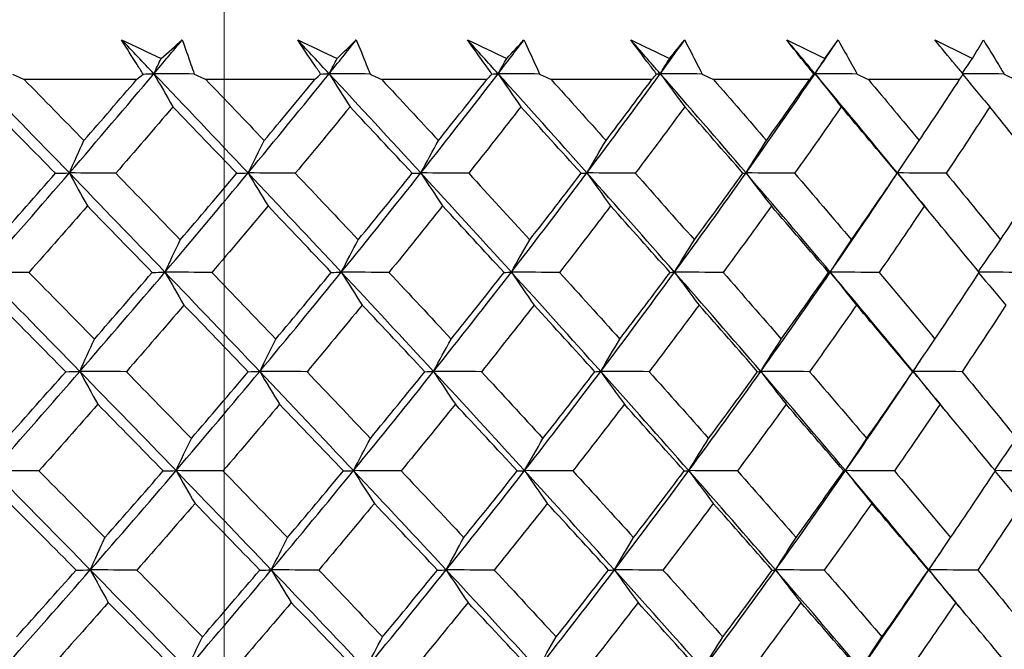
# Model space of a CAD drawing. Units: millimetres. Extents: x 28 to 1011, y 28 to 707.
# Drawn here: x 623 to 630, y 263 to 267 of the extents above; entities that cross this region are included whole.
import ezdxf

# ---------------------------------------------------------------- set-up
doc = ezdxf.new("R2010")
doc.units = ezdxf.units.MM
doc.header["$LTSCALE"] = 3.5
doc.layers.add('Dimension (ISO)', color=7, linetype='Continuous', lineweight=18, true_color=0x00003f)
doc.layers.add('Visible (ISO)', color=7, linetype='Continuous', lineweight=25, true_color=0x00003f)
doc.styles.add('Samuel Heath (ISO)', font='tahoma.ttf')
doc.dimstyles.new('Samuel Heath (ISO)', dxfattribs={"dimscale": 3.5, "dimtxt": 3, "dimasz": 2.5, "dimexe": 1, "dimexo": 1.5, "dimgap": 0.762, "dimtad": 0, "dimtih": 1, "dimtoh": 1, "dimrnd": 1e-08, "dimzin": 0, "dimdsep": 46, "dimtxsty": 'Samuel Heath (ISO)', "dimcen": 0.09, "dimdle": 10, "dimclrd": 256, "dimclre": 256, "dimclrt": 256, "dimazin": 0, "dimtfac": 1, "dimtmove": 0, "dimatfit": 3, "dimfxl": 0, "dimtolj": 1, "dimtzin": 0, "dimlwd": 15, "dimlwe": 15, "dimarcsym": 0})

# ---------------------------------------------------------------- blocks, each defined once
blk = doc.blocks.new('*D10')
at = {"layer": 'Defpoints', "color": 0, "transparency": 16777216}
for p in [(726.1236, 485.1627), (697.5486, 236.6627), (726.1236, 236.6627)]:
    blk.add_point(p, dxfattribs=at)
at = {"layer": 'Dimension (ISO)', "color": 176, "lineweight": 15, "true_color": 0x000080, "transparency": 16777216}
for p, q in [((697.5486, 241.9127), (697.5486, 488.6627)), ((726.1236, 241.9127), (726.1236, 488.6627)), ((697.5486, 485.1627), (679.6623, 485.1627)), ((717.3736, 485.1627), (706.2986, 485.1627))]:
    blk.add_line(p, q, dxfattribs=at)
at = {"layer": 'Dimension (ISO)', "color": 176, "true_color": 0x000080, "transparency": 16777216}
for points in [[(706.2986, 486.6211), (706.2986, 483.7044), (697.5486, 485.1627)], [(717.3736, 486.6211), (717.3736, 483.7044), (726.1236, 485.1627)]]:
    blk.add_solid(points, dxfattribs=at)
at = {"layer": 'Dimension (ISO)', "color": 176, "lineweight": 18, "true_color": 0x000080, "transparency": 16777216, "insert": (653.8045, 499.1986), "char_height": 10.5, "attachment_point": 2, "style": 'Samuel Heath (ISO)'}
blk.add_mtext('\\A1;{\\fAIGDT|b0|i0;\\ln}\\fTahoma|b0|i0;\\S40.00^ 31.00;', dxfattribs=at)
blk = doc.blocks.new('*D12')
at = {"layer": 'Defpoints', "color": 0, "transparency": 16777216}
for p in [(624.3361, 341.2947), (599.3361, 233.5627), (624.3361, 233.5627)]:
    blk.add_point(p, dxfattribs=at)
at = {"layer": 'Dimension (ISO)', "color": 176, "lineweight": 15, "true_color": 0x000080, "transparency": 16777216}
for p, q in [((599.3361, 238.8127), (599.3361, 344.7947)), ((624.3361, 238.8127), (624.3361, 344.7947)), ((590.5861, 341.2947), (572.6998, 341.2947)), ((624.3361, 341.2947), (599.3361, 341.2947)), ((633.0861, 341.2947), (641.8361, 341.2947))]:
    blk.add_line(p, q, dxfattribs=at)
at = {"layer": 'Dimension (ISO)', "color": 176, "true_color": 0x000080, "transparency": 16777216}
for points in [[(590.5861, 342.753), (590.5861, 339.8364), (599.3361, 341.2947)], [(633.0861, 342.753), (633.0861, 339.8364), (624.3361, 341.2947)]]:
    blk.add_solid(points, dxfattribs=at)
at = {"layer": 'Dimension (ISO)', "color": 176, "lineweight": 18, "true_color": 0x000080, "transparency": 16777216, "insert": (546.842, 355.3305), "char_height": 10.5, "attachment_point": 2, "style": 'Samuel Heath (ISO)'}
blk.add_mtext('\\A1;{\\fAIGDT|b0|i0;\\ln}\\fTahoma|b0|i0;\\S40.00^ 31.00;', dxfattribs=at)

msp = doc.modelspace()

# ---------------------------------------------------------------- linework, layer by layer
at = {"layer": 'Visible (ISO)'}
for p, q in [((623.7341, 266.7341), (622.9618, 266.7341)), ((624.9585, 266.7341), (624.2105, 266.7341)), ((626.14, 266.7341), (625.4189, 266.7341)), ((627.275, 266.7341), (626.5829, 266.7341)), ((628.3595, 266.7341), (627.6989, 266.7341)), ((629.3901, 266.7341), (628.763, 266.7341))]:
    msp.add_line(p, q, dxfattribs=at)
for points in [[(623.853, 266.7741), (623.7792, 266.8515), (623.7053, 266.9288), (623.6313, 267.0062)], [(623.6313, 267.0062), (623.7216, 266.9638), (623.8119, 266.9214), (623.9022, 266.879)], [(623.853, 266.7741), (623.9182, 266.8515), (623.983, 266.9288), (624.0477, 267.0062)], [(623.9022, 266.879), (623.9511, 266.9214), (623.9996, 266.9638), (624.0477, 267.0062)], [(625.0574, 266.7741), (624.9855, 266.8515), (624.9135, 266.9288), (624.8413, 267.0062)], [(624.8413, 267.0062), (624.9314, 266.9638), (625.0215, 266.9214), (625.1116, 266.879)], [(625.0574, 266.7741), (625.1198, 266.8515), (625.1819, 266.9288), (625.2437, 267.0062)], [(625.1116, 266.879), (625.156, 266.9214), (625.2, 266.9638), (625.2437, 267.0062)], [(626.2186, 266.7741), (626.1489, 266.8515), (626.079, 266.9288), (626.0089, 267.0062)], [(626.0089, 267.0062), (626.0985, 266.9638), (626.1881, 266.9214), (626.2776, 266.879)], [(626.2186, 266.7741), (626.2781, 266.8515), (626.3372, 266.9288), (626.396, 267.0062)], [(626.2776, 266.879), (626.3174, 266.9214), (626.3569, 266.9638), (626.396, 267.0062)], [(627.333, 266.7741), (627.2656, 266.8515), (627.198, 266.9288), (627.1303, 267.0062)], [(627.1303, 267.0062), (627.2191, 266.9638), (627.3078, 266.9214), (627.3965, 266.879)], [(627.333, 266.7741), (627.3892, 266.8515), (627.4452, 266.9288), (627.5008, 267.0062)], [(627.3965, 266.879), (627.4317, 266.9214), (627.4664, 266.9638), (627.5008, 267.0062)], [(628.3968, 266.7741), (628.332, 266.8515), (628.267, 266.9288), (628.2018, 267.0062)], [(628.2018, 267.0062), (628.2895, 266.9638), (628.3771, 266.9214), (628.4647, 266.879)], [(628.3968, 266.7741), (628.4497, 266.8515), (628.5023, 266.9288), (628.5545, 267.0062)], [(628.4647, 266.879), (628.495, 266.9214), (628.525, 266.9638), (628.5545, 267.0062)], [(629.2199, 267.0062), (629.3063, 266.9638), (629.3925, 266.9214), (629.4786, 266.879)], [(629.4786, 266.879), (629.504, 266.9214), (629.5291, 266.9638), (629.5537, 267.0062)], [(623.853, 266.7741), (623.8693, 266.8092), (623.8857, 266.8442), (623.9022, 266.879)], [(625.0574, 266.7741), (625.0754, 266.8092), (625.0934, 266.8442), (625.1116, 266.879)], [(626.2186, 266.7741), (626.2382, 266.8092), (626.2578, 266.8442), (626.2776, 266.879)], [(627.333, 266.7741), (627.3541, 266.8092), (627.3752, 266.8442), (627.3965, 266.879)], [(628.3968, 266.7741), (628.4193, 266.8092), (628.4419, 266.8442), (628.4647, 266.879)], [(629.4089, 266.7776), (629.4321, 266.8115), (629.4553, 266.8453), (629.4786, 266.879)], [(623.2719, 266.0921), (623.0519, 266.3194), (622.8311, 266.5467), (622.6094, 266.7741)], [(622.8812, 266.772), (622.9081, 266.7594), (622.935, 266.7468), (622.9618, 266.7341)], [(623.2719, 266.0921), (623.4678, 266.3194), (623.6615, 266.5467), (623.853, 266.7741)], [(623.7341, 266.7341), (623.7489, 266.7468), (623.7636, 266.7594), (623.7784, 266.772)], [(623.7784, 266.772), (623.8032, 266.7727), (623.8281, 266.7734), (623.853, 266.7741)], [(624.1299, 266.772), (624.0376, 266.7727), (623.9453, 266.7734), (623.853, 266.7741)], [(623.853, 266.7741), (623.8962, 266.6977), (623.9397, 266.6219), (623.9835, 266.5468)], [(624.5002, 266.0921), (624.2855, 266.3194), (624.0698, 266.5467), (623.853, 266.7741)], [(624.1299, 266.772), (624.1568, 266.7594), (624.1837, 266.7468), (624.2105, 266.7341)], [(624.5002, 266.0921), (624.6883, 266.3194), (624.874, 266.5467), (625.0574, 266.7741)], [(624.9585, 266.7341), (624.972, 266.7468), (624.9854, 266.7594), (624.9988, 266.772)], [(624.9988, 266.772), (625.0183, 266.7727), (625.0378, 266.7734), (625.0574, 266.7741)], [(625.3385, 266.772), (625.2448, 266.7727), (625.1511, 266.7734), (625.0574, 266.7741)], [(625.0574, 266.7741), (625.1049, 266.6977), (625.1528, 266.6219), (625.201, 266.5468)], [(625.6873, 266.0921), (625.4785, 266.3194), (625.2686, 266.5467), (625.0574, 266.7741)], [(625.3385, 266.772), (625.3653, 266.7594), (625.3921, 266.7468), (625.4189, 266.7341)], [(625.6873, 266.0921), (625.8669, 266.3194), (626.044, 266.5467), (626.2186, 266.7741)], [(626.14, 266.7341), (626.1522, 266.7468), (626.1642, 266.7594), (626.1763, 266.772)], [(626.1763, 266.772), (626.1904, 266.7727), (626.2045, 266.7734), (626.2186, 266.7741)], [(626.5031, 266.772), (626.4083, 266.7727), (626.3135, 266.7734), (626.2186, 266.7741)], [(626.2186, 266.7741), (626.2704, 266.6977), (626.3225, 266.6219), (626.3749, 266.5468)], [(626.8291, 266.0921), (626.627, 266.3194), (626.4235, 266.5467), (626.2186, 266.7741)], [(626.5031, 266.772), (626.5297, 266.7594), (626.5563, 266.7468), (626.5829, 266.7341)], [(626.8291, 266.0921), (626.9997, 266.3194), (627.1677, 266.5467), (627.333, 266.7741)], [(627.275, 266.7341), (627.2857, 266.7468), (627.2964, 266.7594), (627.307, 266.772)], [(627.307, 266.772), (627.3157, 266.7727), (627.3243, 266.7734), (627.333, 266.7741)], [(627.6198, 266.772), (627.5242, 266.7727), (627.4286, 266.7734), (627.333, 266.7741)], [(627.333, 266.7741), (627.3888, 266.6977), (627.4449, 266.6219), (627.5013, 266.5468)], [(627.9221, 266.0921), (627.7273, 266.3194), (627.5309, 266.5467), (627.333, 266.7741)], [(627.6198, 266.772), (627.6462, 266.7594), (627.6725, 266.7468), (627.6989, 266.7341)], [(627.9221, 266.0921), (628.0831, 266.3194), (628.2413, 266.5467), (628.3968, 266.7741)], [(628.3595, 266.7341), (628.3688, 266.7468), (628.3781, 266.7594), (628.3873, 266.772)], [(628.3873, 266.772), (628.3904, 266.7727), (628.3936, 266.7734), (628.3968, 266.7741)], [(628.6851, 266.772), (628.589, 266.7727), (628.4929, 266.7734), (628.3968, 266.7741)], [(628.3968, 266.7741), (628.4564, 266.6977), (628.5163, 266.6219), (628.5767, 266.5468)], [(628.9626, 266.0921), (628.7757, 266.3194), (628.5871, 266.5467), (628.3968, 266.7741)], [(628.6851, 266.772), (628.7111, 266.7594), (628.7371, 266.7468), (628.763, 266.7341)], [(629.3901, 266.7341), (629.398, 266.7468), (629.4058, 266.7594), (629.4136, 266.772)], [(629.4113, 266.7683), (629.473, 266.6939), (629.535, 266.62), (629.5974, 266.5468)], [(629.6954, 266.772), (629.6009, 266.7727), (629.5064, 266.7734), (629.4119, 266.774)], [(629.6954, 266.772), (629.7209, 266.7594), (629.7465, 266.7468), (629.772, 266.7341)], [(622.9618, 266.7341), (623.099, 266.5942), (623.2357, 266.4544), (623.3719, 266.3147)], [(623.3719, 266.3147), (623.4934, 266.4545), (623.6142, 266.5943), (623.7341, 266.7341)], [(624.2105, 266.7341), (624.3446, 266.5942), (624.4781, 266.4544), (624.611, 266.3147)], [(624.611, 266.3147), (624.7277, 266.4545), (624.8435, 266.5943), (624.9585, 266.7341)], [(625.4189, 266.7341), (625.5493, 266.5942), (625.6792, 266.4544), (625.8085, 266.3147)], [(625.8085, 266.3147), (625.9199, 266.4545), (626.0304, 266.5943), (626.14, 266.7341)], [(626.5829, 266.7341), (626.7094, 266.5942), (626.8352, 266.4544), (626.9603, 266.3147)], [(626.9603, 266.3147), (627.0661, 266.4545), (627.171, 266.5943), (627.275, 266.7341)], [(627.6989, 266.7341), (627.8209, 266.5942), (627.9422, 266.4544), (628.0628, 266.3147)], [(628.0628, 266.3147), (628.1627, 266.4545), (628.2616, 266.5943), (628.3595, 266.7341)], [(628.763, 266.7341), (628.8803, 266.5942), (628.9968, 266.4544), (629.1124, 266.3147)], [(629.1124, 266.3147), (629.2061, 266.4545), (629.2986, 266.5943), (629.3901, 266.7341)], [(623.1757, 266.0899), (623.0265, 266.242), (622.8767, 266.3943), (622.7264, 266.5468)], [(623.9835, 266.5468), (623.8536, 266.3944), (623.7227, 266.2421), (623.5909, 266.0899)], [(624.4225, 266.0899), (624.2768, 266.242), (624.1305, 266.3943), (623.9835, 266.5468)], [(625.201, 266.5468), (625.0766, 266.3944), (624.9511, 266.2421), (624.8247, 266.0899)], [(625.6284, 266.0899), (625.4866, 266.242), (625.3441, 266.3943), (625.201, 266.5468)], [(626.3749, 266.5468), (626.2564, 266.3944), (626.1368, 266.2421), (626.0161, 266.0899)], [(626.7892, 266.0899), (626.6519, 266.242), (626.5137, 266.3943), (626.3749, 266.5468)], [(627.5013, 266.5468), (627.3891, 266.3944), (627.2758, 266.2421), (627.1613, 266.0899)], [(627.9012, 266.0899), (627.7688, 266.242), (627.6355, 266.3943), (627.5013, 266.5468)], [(628.5767, 266.5468), (628.4711, 266.3944), (628.3644, 266.2421), (628.2564, 266.0899)], [(628.9609, 266.0899), (628.8337, 266.242), (628.7057, 266.3943), (628.5767, 266.5468)], [(629.5974, 266.5468), (629.4989, 266.3944), (629.3991, 266.2421), (629.2981, 266.0899)], [(629.9647, 266.0899), (629.8433, 266.242), (629.7208, 266.3943), (629.5974, 266.5468)], [(623.2719, 266.0921), (623.3049, 266.1669), (623.3383, 266.2411), (623.3719, 266.3147)], [(624.5002, 266.0921), (624.5368, 266.1669), (624.5738, 266.2411), (624.611, 266.3147)], [(625.6873, 266.0921), (625.7273, 266.1669), (625.7677, 266.2411), (625.8085, 266.3147)], [(626.8291, 266.0921), (626.8725, 266.1669), (626.9162, 266.2411), (626.9603, 266.3147)], [(627.9221, 266.0921), (627.9686, 266.1669), (628.0155, 266.2411), (628.0628, 266.3147)], [(628.9626, 266.0921), (629.0121, 266.1669), (629.0621, 266.2411), (629.1124, 266.3147)], [(622.6775, 265.4101), (622.8778, 265.6375), (623.0759, 265.8647), (623.2719, 266.0921)], [(622.7721, 265.6326), (622.9075, 265.7849), (623.042, 265.9374), (623.1757, 266.0899)], [(623.1757, 266.0899), (623.2077, 266.0906), (623.2398, 266.0914), (623.2719, 266.0921)], [(623.5909, 266.0899), (623.4846, 266.0906), (623.3782, 266.0914), (623.2719, 266.0921)], [(623.2719, 266.0921), (623.3129, 266.0159), (623.3542, 265.9403), (623.3957, 265.8653)], [(623.9289, 265.4101), (623.7109, 265.6375), (623.4918, 265.8647), (623.2719, 266.0921)], [(623.5909, 266.0899), (623.7393, 265.9373), (623.8872, 265.7849), (624.0344, 265.6326)], [(623.9289, 265.4101), (624.1217, 265.6375), (624.3121, 265.8647), (624.5002, 266.0921)], [(624.0344, 265.6326), (624.1648, 265.7849), (624.2942, 265.9374), (624.4225, 266.0899)], [(624.4225, 266.0899), (624.4484, 266.0906), (624.4743, 266.0914), (624.5002, 266.0921)], [(624.8247, 266.0899), (624.7165, 266.0906), (624.6084, 266.0914), (624.5002, 266.0921)], [(624.5002, 266.0921), (624.5457, 266.0159), (624.5914, 265.9403), (624.6373, 265.8653)], [(625.1409, 265.4101), (624.9285, 265.6375), (624.7149, 265.8647), (624.5002, 266.0921)], [(624.8247, 266.0899), (624.9695, 265.9373), (625.1136, 265.7849), (625.257, 265.6326)], [(625.1409, 265.4101), (625.3255, 265.6375), (625.5076, 265.8647), (625.6873, 266.0921)], [(625.257, 265.6326), (625.3818, 265.7849), (625.5056, 265.9374), (625.6284, 266.0899)], [(625.6284, 266.0899), (625.648, 266.0906), (625.6676, 266.0914), (625.6873, 266.0921)], [(626.0161, 266.0899), (625.9065, 266.0906), (625.7969, 266.0914), (625.6873, 266.0921)], [(625.6873, 266.0921), (625.737, 266.0159), (625.7869, 265.9403), (625.8372, 265.8653)], [(626.3096, 265.4101), (626.1034, 265.6375), (625.896, 265.8647), (625.6873, 266.0921)], [(626.0161, 266.0899), (626.1567, 265.9373), (626.2967, 265.7849), (626.4358, 265.6326)], [(626.3096, 265.4101), (626.4854, 265.6375), (626.6585, 265.8647), (626.8291, 266.0921)], [(626.4358, 265.6326), (626.5547, 265.7849), (626.6725, 265.9374), (626.7892, 266.0899)], [(626.7892, 266.0899), (626.8025, 266.0906), (626.8158, 266.0914), (626.8291, 266.0921)], [(627.1613, 266.0899), (627.0506, 266.0906), (626.9398, 266.0914), (626.8291, 266.0921)], [(626.8291, 266.0921), (626.8829, 266.0159), (626.937, 265.9403), (626.9915, 265.8653)], [(627.4309, 265.4101), (627.2318, 265.6375), (627.0312, 265.8647), (626.8291, 266.0921)], [(627.1613, 266.0899), (627.2973, 265.9373), (627.4326, 265.7849), (627.567, 265.6326)], [(627.4309, 265.4101), (627.5974, 265.6375), (627.7611, 265.8647), (627.9221, 266.0921)], [(627.567, 265.6326), (627.6796, 265.7849), (627.791, 265.9374), (627.9012, 266.0899)], [(627.9012, 266.0899), (627.9082, 266.0906), (627.9151, 266.0914), (627.9221, 266.0921)], [(628.2564, 266.0899), (628.145, 266.0906), (628.0335, 266.0914), (627.9221, 266.0921)], [(627.9221, 266.0921), (627.9798, 266.0159), (628.0379, 265.9403), (628.0963, 265.8653)], [(628.5015, 265.4101), (628.31, 265.6375), (628.1169, 265.8647), (627.9221, 266.0921)], [(628.2564, 266.0899), (628.3875, 265.9373), (628.5176, 265.7849), (628.6468, 265.6326)], [(628.5015, 265.4101), (628.658, 265.6375), (628.8117, 265.8647), (628.9626, 266.0921)], [(628.6468, 265.6326), (628.7527, 265.7849), (628.8574, 265.9374), (628.9609, 266.0899)], [(628.9609, 266.0899), (628.9614, 266.0906), (628.962, 266.0914), (628.9626, 266.0921)], [(629.2981, 266.0899), (629.1862, 266.0906), (629.0744, 266.0914), (628.9626, 266.0921)], [(628.9626, 266.0921), (629.024, 266.0159), (629.0858, 265.9403), (629.148, 265.8653)], [(629.171, 265.8376), (629.1018, 265.9225), (629.0323, 266.0073), (628.9626, 266.0921)], [(629.2981, 266.0899), (629.4236, 265.9373), (629.5482, 265.7849), (629.6719, 265.6326)], [(629.6719, 265.6326), (629.7708, 265.7849), (629.8684, 265.9374), (629.9647, 266.0899)], [(623.3957, 265.8653), (623.2626, 265.7128), (623.1287, 265.5604), (622.9938, 265.4081)], [(623.8416, 265.4081), (623.6936, 265.5604), (623.5449, 265.7128), (623.3957, 265.8653)], [(624.6373, 265.8653), (624.5096, 265.7128), (624.3809, 265.5604), (624.2512, 265.4081)], [(625.0723, 265.4081), (624.928, 265.5604), (624.783, 265.7128), (624.6373, 265.8653)], [(625.8372, 265.8653), (625.7152, 265.7128), (625.5922, 265.5604), (625.468, 265.4081)], [(626.2598, 265.4081), (626.1197, 265.5604), (625.9788, 265.7128), (625.8372, 265.8653)], [(626.9915, 265.8653), (626.8756, 265.7128), (626.7586, 265.5604), (626.6405, 265.4081)], [(627.4002, 265.4081), (627.2648, 265.5604), (627.1285, 265.7128), (626.9915, 265.8653)], [(628.0963, 265.8653), (627.9869, 265.7128), (627.8763, 265.5604), (627.7646, 265.4081)], [(628.4899, 265.4081), (628.3596, 265.5604), (628.2284, 265.7128), (628.0963, 265.8653)], [(629.148, 265.8653), (629.0455, 265.7128), (628.9418, 265.5604), (628.8368, 265.4081)], [(629.5252, 265.4081), (629.4005, 265.5604), (629.2747, 265.7128), (629.148, 265.8653)], [(623.9289, 265.4101), (623.9638, 265.4849), (623.999, 265.559), (624.0344, 265.6326)], [(625.1409, 265.4101), (625.1793, 265.4849), (625.218, 265.559), (625.257, 265.6326)], [(626.3096, 265.4101), (626.3513, 265.4849), (626.3934, 265.559), (626.4358, 265.6326)], [(627.4309, 265.4101), (627.4759, 265.4849), (627.5213, 265.559), (627.567, 265.6326)], [(628.5015, 265.4101), (628.5495, 265.4849), (628.598, 265.559), (628.6468, 265.6326)], [(629.5203, 265.4141), (629.5704, 265.4875), (629.621, 265.5603), (629.6719, 265.6326)], [(622.9938, 265.4081), (622.8884, 265.4088), (622.7829, 265.4094), (622.6775, 265.4101)], [(623.3439, 264.7282), (623.1226, 264.9555), (622.9005, 265.1828), (622.6775, 265.4101)], [(622.9938, 265.4081), (623.1444, 265.2554), (623.2945, 265.1028), (623.444, 264.9504)], [(623.3439, 264.7282), (623.5412, 264.9555), (623.7362, 265.1828), (623.9289, 265.4101)], [(623.444, 264.9504), (623.5775, 265.1029), (623.71, 265.2555), (623.8416, 265.4081)], [(623.8416, 265.4081), (623.8707, 265.4088), (623.8998, 265.4094), (623.9289, 265.4101)], [(624.2512, 265.4081), (624.1438, 265.4088), (624.0364, 265.4094), (623.9289, 265.4101)], [(623.9289, 265.4101), (623.9722, 265.3341), (624.0157, 265.2587), (624.0594, 265.1838)], [(624.58, 264.7282), (624.364, 264.9555), (624.147, 265.1828), (623.9289, 265.4101)], [(624.2512, 265.4081), (624.3983, 265.2554), (624.5449, 265.1028), (624.6909, 264.9504)], [(624.58, 264.7282), (624.7694, 264.9555), (624.9564, 265.1828), (625.1409, 265.4101)], [(624.6909, 264.9504), (624.819, 265.1029), (624.9462, 265.2555), (625.0723, 265.4081)], [(625.0723, 265.4081), (625.0952, 265.4088), (625.118, 265.4094), (625.1409, 265.4101)], [(625.468, 265.4081), (625.359, 265.4088), (625.25, 265.4094), (625.1409, 265.4101)], [(625.1409, 265.4101), (625.1885, 265.3341), (625.2364, 265.2587), (625.2845, 265.1838)], [(625.7746, 264.7282), (625.5646, 264.9555), (625.3534, 265.1828), (625.1409, 265.4101)], [(625.468, 265.4081), (625.6113, 265.2554), (625.7539, 265.1028), (625.8958, 264.9504)], [(625.7746, 264.7282), (625.9554, 264.9555), (626.1338, 265.1828), (626.3096, 265.4101)], [(625.8958, 264.9504), (626.0182, 265.1029), (626.1395, 265.2555), (626.2598, 265.4081)], [(626.2598, 265.4081), (626.2764, 265.4088), (626.2929, 265.4094), (626.3096, 265.4101)], [(626.6405, 265.4081), (626.5302, 265.4088), (626.4199, 265.4094), (626.3096, 265.4101)], [(626.3096, 265.4101), (626.3613, 265.3341), (626.4134, 265.2587), (626.4657, 265.1838)], [(626.9236, 264.7282), (626.7203, 264.9555), (626.5157, 265.1828), (626.3096, 265.4101)], [(626.6405, 265.4081), (626.7794, 265.2554), (626.9175, 265.1028), (627.0548, 264.9504)], [(626.9236, 264.7282), (627.0954, 264.9555), (627.2645, 265.1828), (627.4309, 265.4101)], [(627.0548, 264.9504), (627.1711, 265.1029), (627.2862, 265.2555), (627.4002, 265.4081)], [(627.4002, 265.4081), (627.4104, 265.4088), (627.4207, 265.4094), (627.4309, 265.4101)], [(627.7646, 265.4081), (627.6534, 265.4088), (627.5422, 265.4094), (627.4309, 265.4101)], [(627.4309, 265.4101), (627.4867, 265.3341), (627.5428, 265.2587), (627.5992, 265.1838)], [(628.0235, 264.7282), (627.8276, 264.9555), (627.6301, 265.1828), (627.4309, 265.4101)], [(627.7646, 265.4081), (627.8987, 265.2554), (628.0319, 265.1028), (628.1643, 264.9504)], [(628.0235, 264.7282), (628.1856, 264.9555), (628.3449, 265.1828), (628.5015, 265.4101)], [(628.1643, 264.9504), (628.274, 265.1029), (628.3826, 265.2555), (628.4899, 265.4081)], [(628.4899, 265.4081), (628.4937, 265.4088), (628.4976, 265.4094), (628.5015, 265.4101)], [(628.8368, 265.4081), (628.725, 265.4088), (628.6132, 265.4094), (628.5015, 265.4101)], [(628.5015, 265.4101), (628.5611, 265.3341), (628.621, 265.2587), (628.6813, 265.1838)], [(629.0705, 264.7282), (628.8826, 264.9555), (628.6929, 265.1828), (628.5015, 265.4101)], [(628.8368, 265.4081), (628.9656, 265.2554), (629.0935, 265.1028), (629.2204, 264.9504)], [(629.2204, 264.9504), (629.3233, 265.1029), (629.4249, 265.2555), (629.5252, 265.4081)], [(629.5226, 265.4041), (629.5842, 265.3301), (629.6462, 265.2567), (629.7084, 265.1838)], [(629.8535, 265.4081), (629.7435, 265.4088), (629.6336, 265.4094), (629.5236, 265.4101)], [(623.2471, 264.7263), (623.0967, 264.8787), (622.9459, 265.0312), (622.7945, 265.1838)], [(624.0594, 265.1838), (623.9285, 265.0312), (623.7965, 264.8787), (623.6636, 264.7263)], [(624.5017, 264.7263), (624.3549, 264.8787), (624.2075, 265.0312), (624.0594, 265.1838)], [(625.2845, 265.1838), (625.1591, 265.0312), (625.0326, 264.8787), (624.9051, 264.7263)], [(625.715, 264.7263), (625.5722, 264.8787), (625.4287, 265.0312), (625.2845, 265.1838)], [(626.4657, 265.1838), (626.3462, 265.0312), (626.2257, 264.8787), (626.104, 264.7263)], [(626.8831, 264.7263), (626.7447, 264.8787), (626.6056, 265.0312), (626.4657, 265.1838)], [(627.5992, 265.1838), (627.4861, 265.0312), (627.3718, 264.8787), (627.2563, 264.7263)], [(628.002, 264.7263), (627.8686, 264.8787), (627.7343, 265.0312), (627.5992, 265.1838)], [(628.6813, 265.1838), (628.5749, 265.0312), (628.4672, 264.8787), (628.3584, 264.7263)], [(629.0683, 264.7263), (628.9402, 264.8787), (628.8112, 265.0312), (628.6813, 265.1838)], [(629.7084, 265.1838), (629.6091, 265.0312), (629.5084, 264.8787), (629.4065, 264.7263)], [(623.3439, 264.7282), (623.377, 264.8028), (623.4104, 264.8769), (623.444, 264.9504)], [(624.58, 264.7282), (624.6167, 264.8028), (624.6536, 264.8769), (624.6909, 264.9504)], [(625.7746, 264.7282), (625.8146, 264.8028), (625.855, 264.8769), (625.8958, 264.9504)], [(626.9236, 264.7282), (626.967, 264.8028), (627.0107, 264.8769), (627.0548, 264.9504)], [(628.0235, 264.7282), (628.07, 264.8028), (628.1169, 264.8769), (628.1643, 264.9504)], [(629.0705, 264.7282), (629.1201, 264.8028), (629.17, 264.8769), (629.2204, 264.9504)], [(629.0705, 264.7282), (629.0864, 264.7519), (629.1022, 264.7756), (629.1179, 264.7992)], [(622.7456, 264.0462), (622.9472, 264.2735), (623.1467, 264.5008), (623.3439, 264.7282)], [(622.8402, 264.2683), (622.9767, 264.4209), (623.1124, 264.5735), (623.2471, 264.7263)], [(623.2471, 264.7263), (623.2793, 264.7269), (623.3116, 264.7275), (623.3439, 264.7282)], [(623.6636, 264.7263), (623.5571, 264.7269), (623.4505, 264.7275), (623.3439, 264.7282)], [(623.3439, 264.7282), (623.385, 264.6523), (623.4262, 264.577), (623.4677, 264.5024)], [(624.0049, 264.0462), (623.7855, 264.2735), (623.5652, 264.5008), (623.3439, 264.7282)], [(623.6636, 264.7263), (623.8131, 264.5735), (623.9621, 264.4208), (624.1104, 264.2683)], [(624.0049, 264.0462), (624.199, 264.2735), (624.3907, 264.5008), (624.58, 264.7282)], [(624.1104, 264.2683), (624.2418, 264.4209), (624.3723, 264.5735), (624.5017, 264.7263)], [(624.5017, 264.7263), (624.5278, 264.7269), (624.5539, 264.7275), (624.58, 264.7282)], [(624.9051, 264.7263), (624.7968, 264.7269), (624.6884, 264.7275), (624.58, 264.7282)], [(624.58, 264.7282), (624.6255, 264.6523), (624.6711, 264.577), (624.7171, 264.5024)], [(625.2245, 264.0462), (625.0108, 264.2735), (624.796, 264.5008), (624.58, 264.7282)], [(624.9051, 264.7263), (625.051, 264.5735), (625.1961, 264.4208), (625.3406, 264.2683)], [(625.2245, 264.0462), (625.4104, 264.2735), (625.5937, 264.5008), (625.7746, 264.7282)], [(625.3406, 264.2683), (625.4665, 264.4209), (625.5913, 264.5735), (625.715, 264.7263)], [(625.715, 264.7263), (625.7348, 264.7269), (625.7547, 264.7275), (625.7746, 264.7282)], [(626.104, 264.7263), (625.9942, 264.7269), (625.8844, 264.7275), (625.7746, 264.7282)], [(625.7746, 264.7282), (625.8242, 264.6523), (625.8742, 264.577), (625.9245, 264.5024)], [(626.4005, 264.0462), (626.1932, 264.2735), (625.9845, 264.5008), (625.7746, 264.7282)], [(626.104, 264.7263), (626.2457, 264.5735), (626.3866, 264.4208), (626.5268, 264.2683)], [(626.4005, 264.0462), (626.5775, 264.2735), (626.7518, 264.5008), (626.9236, 264.7282)], [(626.5268, 264.2683), (626.6466, 264.4209), (626.7654, 264.5735), (626.8831, 264.7263)], [(626.8831, 264.7263), (626.8966, 264.7269), (626.9101, 264.7275), (626.9236, 264.7282)], [(627.2563, 264.7263), (627.1454, 264.7269), (627.0345, 264.7275), (626.9236, 264.7282)], [(626.9236, 264.7282), (626.9774, 264.6523), (627.0315, 264.577), (627.0859, 264.5024)], [(627.5289, 264.0462), (627.3287, 264.2735), (627.1269, 264.5008), (626.9236, 264.7282)], [(627.2563, 264.7263), (627.3934, 264.5735), (627.5296, 264.4208), (627.665, 264.2683)], [(627.5289, 264.0462), (627.6965, 264.2735), (627.8614, 264.5008), (628.0235, 264.7282)], [(627.665, 264.2683), (627.7785, 264.4209), (627.8909, 264.5735), (628.002, 264.7263)], [(628.002, 264.7263), (628.0092, 264.7269), (628.0163, 264.7275), (628.0235, 264.7282)], [(628.3584, 264.7263), (628.2467, 264.7269), (628.1351, 264.7275), (628.0235, 264.7282)], [(628.0235, 264.7282), (628.0812, 264.6523), (628.1392, 264.577), (628.1976, 264.5024)], [(628.6062, 264.0462), (628.4136, 264.2735), (628.2194, 264.5008), (628.0235, 264.7282)], [(628.3584, 264.7263), (628.4903, 264.5735), (628.6214, 264.4208), (628.7516, 264.2683)], [(628.6062, 264.0462), (628.7638, 264.2735), (628.9186, 264.5008), (629.0705, 264.7282)], [(628.7516, 264.2683), (628.8584, 264.4209), (628.9639, 264.5735), (629.0683, 264.7263)], [(629.0683, 264.7263), (629.069, 264.7269), (629.0698, 264.7275), (629.0705, 264.7282)], [(629.4065, 264.7263), (629.2945, 264.7269), (629.1825, 264.7275), (629.0705, 264.7282)], [(629.0705, 264.7282), (629.132, 264.6523), (629.1937, 264.577), (629.2559, 264.5024)], [(629.2982, 264.4517), (629.2226, 264.5438), (629.1467, 264.636), (629.0705, 264.7282)], [(629.4065, 264.7263), (629.533, 264.5735), (629.6585, 264.4208), (629.783, 264.2683)], [(623.4677, 264.5024), (623.3336, 264.3496), (623.1985, 264.197), (623.0626, 264.0445)], [(623.9169, 264.0445), (623.7678, 264.197), (623.618, 264.3496), (623.4677, 264.5024)], [(624.7171, 264.5024), (624.5883, 264.3496), (624.4585, 264.197), (624.3278, 264.0445)], [(625.1552, 264.0445), (625.0098, 264.197), (624.8638, 264.3496), (624.7171, 264.5024)], [(625.9245, 264.5024), (625.8015, 264.3496), (625.6774, 264.197), (625.5523, 264.0445)], [(626.3501, 264.0445), (626.2089, 264.197), (626.0671, 264.3496), (625.9245, 264.5024)], [(627.0859, 264.5024), (626.9691, 264.3496), (626.8511, 264.197), (626.732, 264.0445)], [(627.4976, 264.0445), (627.3612, 264.197), (627.2239, 264.3496), (627.0859, 264.5024)], [(628.1976, 264.5024), (628.0873, 264.3496), (627.9758, 264.197), (627.8631, 264.0445)], [(628.594, 264.0445), (628.4628, 264.197), (628.3306, 264.3496), (628.1976, 264.5024)], [(629.2559, 264.5024), (629.1525, 264.3496), (629.0479, 264.197), (628.942, 264.0445)], [(629.6358, 264.0445), (629.5101, 264.197), (629.3835, 264.3496), (629.2559, 264.5024)], [(624.0049, 264.0462), (624.0398, 264.1208), (624.075, 264.1948), (624.1104, 264.2683)], [(625.2245, 264.0462), (625.2629, 264.1208), (625.3016, 264.1948), (625.3406, 264.2683)], [(626.4005, 264.0462), (626.4422, 264.1208), (626.4843, 264.1948), (626.5268, 264.2683)], [(627.5289, 264.0462), (627.5739, 264.1208), (627.6193, 264.1948), (627.665, 264.2683)], [(628.6062, 264.0462), (628.6542, 264.1208), (628.7027, 264.1948), (628.7516, 264.2683)], [(629.6313, 264.0499), (629.6815, 264.1233), (629.732, 264.1961), (629.783, 264.2683)], [(623.0626, 264.0445), (622.9569, 264.045), (622.8513, 264.0456), (622.7456, 264.0462)], [(623.416, 263.3642), (623.1934, 263.5916), (622.97, 263.8188), (622.7456, 264.0462)], [(623.0626, 264.0445), (623.2143, 263.8916), (623.3655, 263.7388), (623.5161, 263.5861)], [(623.416, 263.3642), (623.6146, 263.5916), (623.8109, 263.8188), (624.0049, 264.0462)], [(623.5161, 263.5861), (623.6507, 263.7388), (623.7843, 263.8916), (623.9169, 264.0445)], [(623.9169, 264.0445), (623.9463, 264.045), (623.9756, 264.0456), (624.0049, 264.0462)], [(624.3278, 264.0445), (624.2202, 264.045), (624.1125, 264.0456), (624.0049, 264.0462)], [(624.0049, 264.0462), (624.0481, 263.9705), (624.0916, 263.8954), (624.1354, 263.8209)], [(624.6598, 263.3642), (624.4426, 263.5916), (624.2243, 263.8188), (624.0049, 264.0462)], [(624.3278, 264.0445), (624.476, 263.8916), (624.6237, 263.7388), (624.7707, 263.5861)], [(624.6598, 263.3642), (624.8505, 263.5916), (625.0387, 263.8188), (625.2245, 264.0462)], [(624.7707, 263.5861), (624.8999, 263.7388), (625.0281, 263.8916), (625.1552, 264.0445)], [(625.1552, 264.0445), (625.1783, 264.045), (625.2014, 264.0456), (625.2245, 264.0462)], [(625.5523, 264.0445), (625.443, 264.045), (625.3338, 264.0456), (625.2245, 264.0462)], [(625.2245, 264.0462), (625.2721, 263.9705), (625.3199, 263.8954), (625.368, 263.8209)], [(625.8619, 263.3642), (625.6507, 263.5916), (625.4382, 263.8188), (625.2245, 264.0462)], [(625.5523, 264.0445), (625.6966, 263.8916), (625.8402, 263.7388), (625.9831, 263.5861)], [(625.8619, 263.3642), (626.044, 263.5916), (626.2235, 263.8188), (626.4005, 264.0462)], [(625.9831, 263.5861), (626.1065, 263.7388), (626.2289, 263.8916), (626.3501, 264.0445)], [(626.3501, 264.0445), (626.3669, 264.045), (626.3837, 264.0456), (626.4005, 264.0462)], [(626.732, 264.0445), (626.6215, 264.045), (626.511, 264.0456), (626.4005, 264.0462)], [(626.4005, 264.0462), (626.4522, 263.9705), (626.5043, 263.8954), (626.5566, 263.8209)], [(627.0181, 263.3642), (626.8137, 263.5916), (626.6078, 263.8188), (626.4005, 264.0462)], [(626.732, 264.0445), (626.8719, 263.8916), (627.011, 263.7388), (627.1494, 263.5861)], [(627.0181, 263.3642), (627.1911, 263.5916), (627.3613, 263.8188), (627.5289, 264.0462)], [(627.1494, 263.5861), (627.2666, 263.7388), (627.3827, 263.8916), (627.4976, 264.0445)], [(627.4976, 264.0445), (627.508, 264.045), (627.5185, 264.0456), (627.5289, 264.0462)], [(627.8631, 264.0445), (627.7517, 264.045), (627.6403, 264.0456), (627.5289, 264.0462)], [(627.5289, 264.0462), (627.5847, 263.9705), (627.6407, 263.8954), (627.6971, 263.8209)], [(628.1249, 263.3642), (627.9278, 263.5916), (627.7292, 263.8188), (627.5289, 264.0462)], [(627.8631, 264.0445), (627.9982, 263.8916), (628.1323, 263.7388), (628.2657, 263.5861)], [(628.1249, 263.3642), (628.2881, 263.5916), (628.4485, 263.8188), (628.6062, 264.0462)], [(628.2657, 263.5861), (628.3763, 263.7388), (628.4858, 263.8916), (628.594, 264.0445)], [(628.594, 264.0445), (628.5981, 264.045), (628.6021, 264.0456), (628.6062, 264.0462)], [(628.942, 264.0445), (628.8301, 264.045), (628.7181, 264.0456), (628.6062, 264.0462)], [(628.6062, 264.0462), (628.6657, 263.9705), (628.7257, 263.8954), (628.7859, 263.8209)], [(629.1785, 263.3642), (628.9895, 263.5916), (628.7987, 263.8188), (628.6062, 264.0462)], [(628.942, 264.0445), (629.0717, 263.8916), (629.2005, 263.7388), (629.3284, 263.5861)], [(629.3284, 263.5861), (629.4321, 263.7388), (629.5346, 263.8916), (629.6358, 264.0445)], [(629.6333, 264.0407), (629.695, 263.9669), (629.7571, 263.8936), (629.8194, 263.8209)], [(629.9651, 264.0445), (629.8549, 264.045), (629.7446, 264.0456), (629.6344, 264.0462)], [(623.3185, 263.3627), (623.167, 263.5153), (623.015, 263.668), (622.8626, 263.8209)], [(624.1354, 263.8209), (624.0033, 263.668), (623.8703, 263.5153), (623.7364, 263.3627)], [(624.5808, 263.3627), (624.4329, 263.5153), (624.2844, 263.668), (624.1354, 263.8209)], [(625.368, 263.8209), (625.2416, 263.668), (625.1141, 263.5153), (624.9856, 263.3627)], [(625.8017, 263.3627), (625.6578, 263.5153), (625.5133, 263.668), (625.368, 263.8209)], [(626.5566, 263.8209), (626.4361, 263.668), (626.3146, 263.5153), (626.1919, 263.3627)], [(626.9769, 263.3627), (626.8376, 263.5153), (626.6975, 263.668), (626.5566, 263.8209)], [(627.6971, 263.8209), (627.5831, 263.668), (627.4678, 263.5153), (627.3514, 263.3627)], [(628.1028, 263.3627), (627.9684, 263.5153), (627.8332, 263.668), (627.6971, 263.8209)], [(628.7859, 263.8209), (628.6786, 263.668), (628.5701, 263.5153), (628.4603, 263.3627)], [(629.1756, 263.3627), (629.0467, 263.5153), (628.9167, 263.668), (628.7859, 263.8209)], [(629.8194, 263.8209), (629.7192, 263.668), (629.6177, 263.5153), (629.515, 263.3627)], [(623.416, 263.3642), (623.4491, 263.4388), (623.4825, 263.5127), (623.5161, 263.5861)], [(624.6598, 263.3642), (624.6965, 263.4388), (624.7335, 263.5127), (624.7707, 263.5861)], [(625.8619, 263.3642), (625.9019, 263.4388), (625.9424, 263.5127), (625.9831, 263.5861)], [(627.0181, 263.3642), (627.0615, 263.4388), (627.1053, 263.5127), (627.1494, 263.5861)], [(628.1249, 263.3642), (628.1714, 263.4388), (628.2184, 263.5127), (628.2657, 263.5861)], [(629.1785, 263.3642), (629.228, 263.4388), (629.278, 263.5127), (629.3284, 263.5861)], [(629.1785, 263.3642), (629.2058, 263.4048), (629.2329, 263.4453), (629.26, 263.4858)], [(622.8137, 262.6823), (623.0167, 262.9096), (623.2174, 263.1369), (623.416, 263.3642)], [(622.9083, 262.904), (623.046, 263.0568), (623.1827, 263.2097), (623.3185, 263.3627)], [(623.3185, 263.3627), (623.351, 263.3632), (623.3835, 263.3637), (623.416, 263.3642)], [(623.7364, 263.3627), (623.6296, 263.3632), (623.5228, 263.3637), (623.416, 263.3642)], [(623.416, 263.3642), (623.457, 263.2887), (623.4983, 263.2137), (623.5397, 263.1394)], [(624.0809, 262.6823), (623.8602, 262.9096), (623.6386, 263.1369), (623.416, 263.3642)], [(623.7364, 263.3627), (623.8869, 263.2097), (624.037, 263.0568), (624.1864, 262.904)], [(624.0809, 262.6823), (624.2762, 262.9096), (624.4692, 263.1369), (624.6598, 263.3642)], [(624.1864, 262.904), (624.3189, 263.0568), (624.4504, 263.2097), (624.5808, 263.3627)], [(624.5808, 263.3627), (624.6072, 263.3632), (624.6335, 263.3637), (624.6598, 263.3642)], [(624.9856, 263.3627), (624.877, 263.3632), (624.7684, 263.3637), (624.6598, 263.3642)], [(624.6598, 263.3642), (624.7053, 263.2887), (624.7509, 263.2137), (624.7969, 263.1394)], [(625.3081, 262.6823), (625.0932, 262.9096), (624.8771, 263.1369), (624.6598, 263.3642)], [(624.9856, 263.3627), (625.1324, 263.2097), (625.2787, 263.0568), (625.4242, 262.904)], [(625.3081, 262.6823), (625.4952, 262.9096), (625.6798, 263.1369), (625.8619, 263.3642)], [(625.4242, 262.904), (625.5511, 263.0568), (625.6769, 263.2097), (625.8017, 263.3627)], [(625.8017, 263.3627), (625.8217, 263.3632), (625.8418, 263.3637), (625.8619, 263.3642)], [(626.1919, 263.3627), (626.0819, 263.3632), (625.9719, 263.3637), (625.8619, 263.3642)], [(625.8619, 263.3642), (625.9115, 263.2887), (625.9615, 263.2137), (626.0117, 263.1394)], [(626.4914, 262.6823), (626.2829, 262.9096), (626.0731, 263.1369), (625.8619, 263.3642)], [(626.1919, 263.3627), (626.3346, 263.2097), (626.4765, 263.0568), (626.6177, 262.904)], [(626.4914, 262.6823), (626.6696, 262.9096), (626.8452, 263.1369), (627.0181, 263.3642)], [(626.6177, 262.904), (626.7386, 263.0568), (626.8583, 263.2097), (626.9769, 263.3627)], [(626.9769, 263.3627), (626.9906, 263.3632), (627.0044, 263.3637), (627.0181, 263.3642)], [(627.3514, 263.3627), (627.2403, 263.3632), (627.1292, 263.3637), (627.0181, 263.3642)], [(627.0181, 263.3642), (627.0719, 263.2887), (627.1259, 263.2137), (627.1803, 263.1394)], [(627.6269, 262.6823), (627.4255, 262.9096), (627.2226, 263.1369), (627.0181, 263.3642)], [(627.3514, 263.3627), (627.4894, 263.2097), (627.6266, 263.0568), (627.763, 262.904)], [(627.6269, 262.6823), (627.7956, 262.9096), (627.9616, 263.1369), (628.1249, 263.3642)], [(627.763, 262.904), (627.8775, 263.0568), (627.9907, 263.2097), (628.1028, 263.3627)], [(628.1028, 263.3627), (628.1101, 263.3632), (628.1175, 263.3637), (628.1249, 263.3642)], [(628.4603, 263.3627), (628.3485, 263.3632), (628.2367, 263.3637), (628.1249, 263.3642)], [(628.1249, 263.3642), (628.1825, 263.2887), (628.2405, 263.2137), (628.2989, 263.1394)], [(628.7109, 262.6823), (628.5172, 262.9096), (628.3219, 263.1369), (628.1249, 263.3642)], [(628.4603, 263.3627), (628.5932, 263.2097), (628.7252, 263.0568), (628.8563, 262.904)], [(628.7109, 262.6823), (628.8696, 262.9096), (629.0255, 263.1369), (629.1785, 263.3642)], [(628.8563, 262.904), (628.964, 263.0568), (629.0704, 263.2097), (629.1756, 263.3627)], [(629.1756, 263.3627), (629.1766, 263.3632), (629.1775, 263.3637), (629.1785, 263.3642)], [(629.515, 263.3627), (629.4028, 263.3632), (629.2906, 263.3637), (629.1785, 263.3642)], [(629.1785, 263.3642), (629.2399, 263.2887), (629.3016, 263.2137), (629.3638, 263.1394)], [(629.4258, 263.0655), (629.3437, 263.165), (629.2613, 263.2646), (629.1785, 263.3642)], [(629.515, 263.3627), (629.6423, 263.2097), (629.7687, 263.0568), (629.8941, 262.904)], [(623.5397, 263.1394), (623.4045, 262.9865), (623.2684, 262.8336), (623.1313, 262.6808)], [(623.9922, 262.6808), (623.842, 262.8336), (623.6911, 262.9864), (623.5397, 263.1394)], [(624.7969, 263.1394), (624.667, 262.9865), (624.5362, 262.8336), (624.4044, 262.6808)], [(625.2382, 262.6808), (625.0917, 262.8336), (624.9446, 262.9864), (624.7969, 263.1394)], [(626.0117, 263.1394), (625.8877, 262.9865), (625.7626, 262.8336), (625.6365, 262.6808)], [(626.4404, 262.6808), (626.2982, 262.8336), (626.1553, 262.9864), (626.0117, 263.1394)], [(627.1803, 263.1394), (627.0625, 262.9865), (626.9436, 262.8336), (626.8235, 262.6808)], [(627.595, 262.6808), (627.4575, 262.8336), (627.3193, 262.9864), (627.1803, 263.1394)], [(628.2989, 263.1394), (628.1877, 262.9865), (628.0753, 262.8336), (627.9617, 262.6808)], [(628.6981, 262.6808), (628.5659, 262.8336), (628.4328, 262.9864), (628.2989, 263.1394)], [(629.3638, 263.1394), (629.2595, 262.9865), (629.154, 262.8336), (629.0473, 262.6808)], [(629.7463, 262.6808), (629.6197, 262.8336), (629.4922, 262.9864), (629.3638, 263.1394)], [(624.0809, 262.6823), (624.1158, 262.7567), (624.151, 262.8307), (624.1864, 262.904)], [(625.3081, 262.6823), (625.3465, 262.7567), (625.3852, 262.8307), (625.4242, 262.904)], [(626.4914, 262.6823), (626.5332, 262.7567), (626.5753, 262.8307), (626.6177, 262.904)], [(627.6269, 262.6823), (627.6719, 262.7567), (627.7173, 262.8307), (627.763, 262.904)], [(628.7109, 262.6823), (628.759, 262.7567), (628.8074, 262.8307), (628.8563, 262.904)]]:
    msp.add_open_spline(points, degree=3, dxfattribs=at)
for points, knots in [([(623.7784, 266.772), (623.7646, 266.7936), (623.7508, 266.8152), (623.7014, 266.8932), (623.6661, 266.9497), (623.6313, 267.0062)], [0.01505269, 0.01505269, 0.01505269, 0.01505269, 0.02427677, 0.02427677, 0.04840275, 0.04840275, 0.04840275, 0.04840275]), ([(624.0477, 267.0062), (624.0682, 266.9498), (624.0882, 266.8934), (624.1151, 266.8153), (624.1226, 266.7937), (624.1299, 266.772)], [0, 0, 0, 0, 0.02409169, 0.02409169, 0.03335003, 0.03335003, 0.03335003, 0.03335003]), ([(624.9988, 266.772), (624.984, 266.7936), (624.9694, 266.8152), (624.9165, 266.8932), (624.8787, 266.9497), (624.8413, 267.0062)], [0.01505269, 0.01505269, 0.01505269, 0.01505269, 0.02427677, 0.02427677, 0.04840275, 0.04840275, 0.04840275, 0.04840275]), ([(625.2437, 267.0062), (625.2672, 266.9498), (625.2902, 266.8934), (625.3214, 266.8153), (625.33, 266.7937), (625.3385, 266.772)], [0, 0, 0, 0, 0.02409169, 0.02409169, 0.03335003, 0.03335003, 0.03335003, 0.03335003]), ([(626.1763, 266.772), (626.1606, 266.7936), (626.1451, 266.8152), (626.0889, 266.8932), (626.0487, 266.9497), (626.0089, 267.0062)], [0.01505269, 0.01505269, 0.01505269, 0.01505269, 0.02427677, 0.02427677, 0.04840275, 0.04840275, 0.04840275, 0.04840275]), ([(626.396, 267.0062), (626.4224, 266.9498), (626.4484, 266.8934), (626.4837, 266.8153), (626.4934, 266.7937), (626.5031, 266.772)], [0, 0, 0, 0, 0.02409169, 0.02409169, 0.03335003, 0.03335003, 0.03335003, 0.03335003]), ([(627.307, 266.772), (627.2905, 266.7936), (627.2741, 266.8152), (627.2148, 266.8932), (627.1724, 266.9497), (627.1303, 267.0062)], [0.01505269, 0.01505269, 0.01505269, 0.01505269, 0.02427677, 0.02427677, 0.04840275, 0.04840275, 0.04840275, 0.04840275]), ([(627.5008, 267.0062), (627.5301, 266.9498), (627.5589, 266.8934), (627.5982, 266.8153), (627.6091, 266.7937), (627.6198, 266.772)], [0, 0, 0, 0, 0.02409169, 0.02409169, 0.03335003, 0.03335003, 0.03335003, 0.03335003]), ([(628.3873, 266.772), (628.37, 266.7936), (628.3528, 266.8152), (628.2906, 266.8932), (628.246, 266.9497), (628.2018, 267.0062)], [0.01505269, 0.01505269, 0.01505269, 0.01505269, 0.02427677, 0.02427677, 0.04840275, 0.04840275, 0.04840275, 0.04840275]), ([(628.5545, 267.0062), (628.5866, 266.9498), (628.6182, 266.8934), (628.6613, 266.8153), (628.6732, 266.7937), (628.6851, 266.772)], [0, 0, 0, 0, 0.02409169, 0.02409169, 0.03335003, 0.03335003, 0.03335003, 0.03335003]), ([(629.4136, 266.772), (629.3955, 266.7936), (629.3775, 266.8152), (629.3127, 266.8932), (629.2661, 266.9497), (629.2199, 267.0062)], [0.01505269, 0.01505269, 0.01505269, 0.01505269, 0.02427677, 0.02427677, 0.04840275, 0.04840275, 0.04840275, 0.04840275]), ([(629.5537, 267.0062), (629.5884, 266.9498), (629.6227, 266.8934), (629.6695, 266.8153), (629.6825, 266.7937), (629.6954, 266.772)], [0, 0, 0, 0, 0.02409169, 0.02409169, 0.03335003, 0.03335003, 0.03335003, 0.03335003])]:
    msp.add_open_spline(points, degree=3, knots=knots, dxfattribs=at)

# ---------------------------------------------------------------- dimensions: what is measured, and where the dimension line sits
at = {"layer": 'Dimension (ISO)', "color": 176, "lineweight": 18, "true_color": 0x000080}
for base, p1, p2, override, picture, middle in [((726.1236499612, 485.1627177699), (697.5486499612, 236.6627177699), (726.1236499612, 236.6627177699), {"dimgap": 0.762, "dimtih": 0, "dimtoh": 0, "dimdec": 2, "dimtol": 0, "dimlim": 1, "dimtp": 11.425, "dimtm": -2.425, "dimtdec": 2, "dimtofl": 0, "dimatfit": 2}, '*D10', (653.8045278231, 485.1627177699)), ((624.3361, 341.2947), (599.3361, 233.5627), (624.3361, 233.5627), {"dimgap": 0.762, "dimtih": 0, "dimtoh": 0, "dimdec": 2, "dimtol": 0, "dimlim": 1, "dimtp": 15, "dimtm": -6, "dimtdec": 2, "dimtofl": 1, "dimatfit": 1}, '*D12', (546.842, 341.2947))]:
    dim = msp.add_linear_dim(base=base, p1=p1, p2=p2, angle=180, text='{\\fAIGDT|b0|i0;\\ln}\\fTahoma|b0|i0;<>', dimstyle='Samuel Heath (ISO)', override=override, dxfattribs=at)
    dim.commit()
    dim.dimension.update_dxf_attribs({"geometry": picture, "text_midpoint": middle, "dimtype": 160})

doc.saveas('drawing.dxf')
